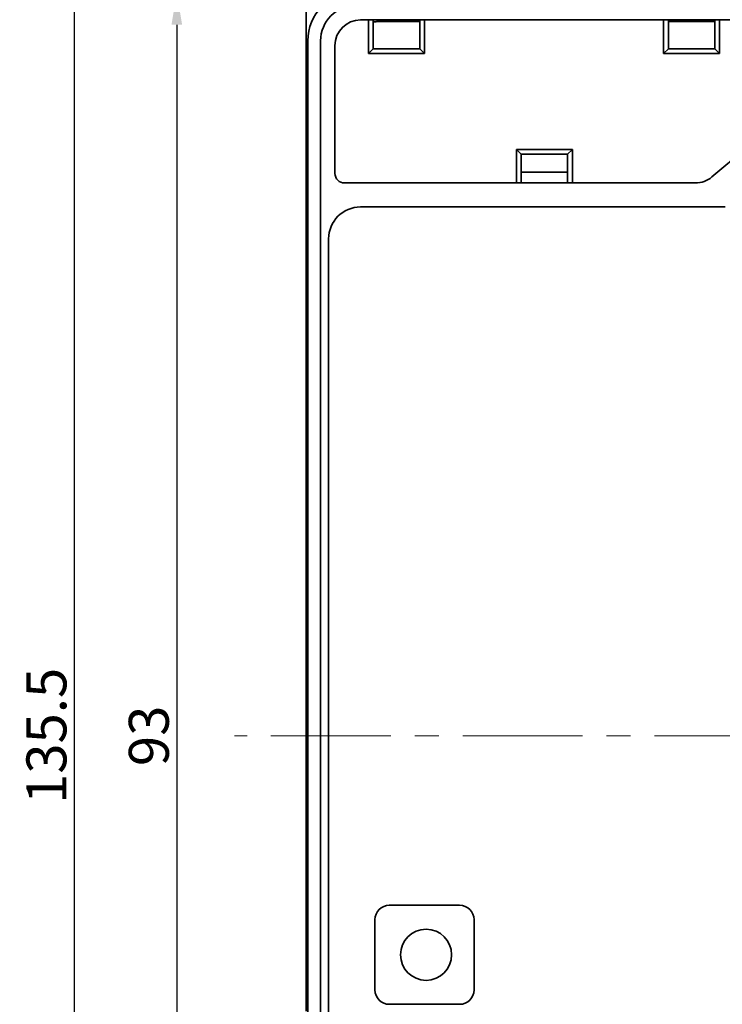
# Model space of a CAD drawing. Units: millimetres. Extents: x 4453 to 14424, y -6946 to -4084.
# Drawn here: x 13658 to 13702, y -6854 to -6792 of the extents above; entities that cross this region are included whole.
import ezdxf

# ---------------------------------------------------------------- set-up
doc = ezdxf.new("R2010")
doc.units = ezdxf.units.MM
doc.header["$LTSCALE"] = 20
doc.linetypes.add('CENTER', pattern=[0.6, 0.375, -0.075, 0.075, -0.075])
doc.layers.get('0').update_dxf_attribs({"lineweight": 18})
doc.layers.add('1', color=1, linetype='Continuous', lineweight=35)
doc.styles.add('DIM', font='Romans.shx', dxfattribs={"oblique": 15})
doc.dimstyles.new('STANDARD$0', dxfattribs={"dimtxt": 2.5, "dimasz": 2, "dimexe": 1.5, "dimexo": 0, "dimgap": 0.5, "dimtad": 1, "dimdec": 1, "dimdsep": 46, "dimtxsty": 'DIM', "dimcen": 0.5, "dimclrd": 1, "dimclre": 1, "dimclrt": 2, "dimadec": 0, "dimazin": 0, "dimtfac": 1, "dimtdec": 1, "dimtmove": 0, "dimatfit": 3, "dimfxl": 0, "dimtolj": 1, "dimarcsym": 0})

# ---------------------------------------------------------------- blocks, each defined once
blk = doc.blocks.new('*D272')
at = {"color": 1, "lineweight": -2}
for p, q in [((13677.924, -6757.188), (13647.685, -6757.188)), ((13649.185, -6759.188), (13649.185, -6915.188)), ((13677.924, -6917.188), (13647.685, -6917.188))]:
    blk.add_line(p, q, dxfattribs=at)
at = {"color": 1}
for points in [[(13648.851, -6759.188), (13649.518, -6759.188), (13649.185, -6757.188)], [(13648.851, -6915.188), (13649.518, -6915.188), (13649.185, -6917.188)]]:
    blk.add_solid(points, dxfattribs=at)
at = {"layer": 'Defpoints', "color": 0}
for p in [(13677.924, -6757.188), (13649.185, -6917.188), (13677.924, -6917.188)]:
    blk.add_point(p, dxfattribs=at)
at = {"color": 2, "insert": (13647.435, -6837.188), "char_height": 2.5, "attachment_point": 5, "rotation": 90, "style": 'DIM'}
blk.add_mtext('\\A1;160', dxfattribs=at)
blk = doc.blocks.new('*D275')
at = {"color": 1, "lineweight": -2}
for p, q in [((13683.424, -6767.188), (13653.738, -6767.188)), ((13655.238, -6769.188), (13655.238, -6905.188)), ((13683.424, -6907.188), (13653.738, -6907.188))]:
    blk.add_line(p, q, dxfattribs=at)
at = {"color": 1}
for points in [[(13654.905, -6769.188), (13655.572, -6769.188), (13655.238, -6767.188)], [(13654.905, -6905.188), (13655.572, -6905.188), (13655.238, -6907.188)]]:
    blk.add_solid(points, dxfattribs=at)
at = {"layer": 'Defpoints', "color": 0}
for p in [(13683.424, -6767.188), (13655.238, -6907.188), (13683.424, -6907.188)]:
    blk.add_point(p, dxfattribs=at)
at = {"color": 2, "insert": (13653.488, -6837.188), "char_height": 2.5, "attachment_point": 5, "rotation": 90, "style": 'DIM'}
blk.add_mtext('\\A1;140', dxfattribs=at)
blk = doc.blocks.new('*D273')
at = {"color": 1, "lineweight": -2}
for p, q in [((13679.624, -6790.688), (13666.827, -6790.688)), ((13668.327, -6792.688), (13668.327, -6881.688)), ((13679.624, -6883.688), (13666.827, -6883.688))]:
    blk.add_line(p, q, dxfattribs=at)
at = {"color": 1}
for points in [[(13667.993, -6792.688), (13668.66, -6792.688), (13668.327, -6790.688)], [(13667.993, -6881.688), (13668.66, -6881.688), (13668.327, -6883.688)]]:
    blk.add_solid(points, dxfattribs=at)
at = {"layer": 'Defpoints', "color": 0}
for p in [(13679.624, -6790.688), (13668.327, -6883.688), (13679.624, -6883.688)]:
    blk.add_point(p, dxfattribs=at)
at = {"color": 2, "insert": (13666.577, -6837.188), "char_height": 2.5, "attachment_point": 5, "rotation": 90, "style": 'DIM'}
blk.add_mtext('\\A1;93', dxfattribs=at)
blk = doc.blocks.new('*D276')
at = {"color": 1, "lineweight": -2}
for p, q in [((13700.024, -6769.438), (13660.418, -6769.438)), ((13661.918, -6902.938), (13661.918, -6771.438)), ((13700.024, -6904.938), (13660.418, -6904.938))]:
    blk.add_line(p, q, dxfattribs=at)
at = {"color": 1}
for points in [[(13661.585, -6771.438), (13662.251, -6771.438), (13661.918, -6769.438)], [(13661.585, -6902.938), (13662.251, -6902.938), (13661.918, -6904.938)]]:
    blk.add_solid(points, dxfattribs=at)
at = {"layer": 'Defpoints', "color": 0}
for p in [(13661.918, -6769.438), (13700.024, -6769.438), (13700.024, -6904.938)]:
    blk.add_point(p, dxfattribs=at)
at = {"color": 2, "insert": (13660.168, -6837.188), "char_height": 2.5, "attachment_point": 5, "rotation": 90, "style": 'DIM'}
blk.add_mtext('\\A1;135.5', dxfattribs=at)

msp = doc.modelspace()

# ---------------------------------------------------------------- linework, layer by layer
at = {"color": 1, "linetype": 'CENTER'}
msp.add_line((13801.72, -6837.188), (13671.944, -6837.188), dxfattribs=at)
at = {"layer": '1', "color": 155, "linetype": 'Continuous'}
for p, q in [((13676.424, -6806.453), (13676.424, -6784.938)), ((13679.824, -6792.388), (13792.824, -6792.388)), ((13680.324, -6794.488), (13680.324, -6792.388)), ((13680.624, -6792.388), (13680.624, -6794.188)), ((13680.924, -6792.488), (13683.526, -6792.488)), ((13683.524, -6794.188), (13683.524, -6792.388)), ((13683.824, -6792.388), (13683.824, -6794.488)), ((13698.784, -6794.488), (13698.784, -6792.388)), ((13699.084, -6792.388), (13699.084, -6794.188)), ((13699.085, -6792.488), (13701.985, -6792.488)), ((13701.984, -6794.188), (13701.984, -6792.388)), ((13702.284, -6792.388), (13702.284, -6794.488)), ((13676.524, -6880.688), (13676.524, -6793.688)), ((13677.324, -6793.688), (13677.324, -6880.688)), ((13678.224, -6801.988), (13678.224, -6793.988)), ((13680.624, -6794.188), (13680.324, -6794.488)), ((13683.824, -6794.488), (13680.324, -6794.488)), ((13680.624, -6794.188), (13683.524, -6794.188)), ((13680.624, -6794.188), (13683.524, -6794.188)), ((13683.524, -6794.188), (13683.824, -6794.488)), ((13699.084, -6794.188), (13698.784, -6794.488)), ((13702.284, -6794.488), (13698.784, -6794.488)), ((13699.084, -6794.188), (13701.984, -6794.188)), ((13699.084, -6794.188), (13701.984, -6794.188)), ((13701.984, -6794.188), (13702.284, -6794.488)), ((13706.873, -6797.962), (13701.807, -6802.213)), ((13689.584, -6800.488), (13689.884, -6800.788)), ((13689.584, -6802.588), (13689.584, -6800.488)), ((13689.584, -6800.488), (13693.084, -6800.488)), ((13693.084, -6800.488), (13692.784, -6800.788)), ((13693.084, -6800.488), (13693.084, -6802.588)), ((13692.784, -6800.788), (13689.884, -6800.788)), ((13689.884, -6800.788), (13689.884, -6802.588)), ((13692.784, -6802.588), (13692.784, -6800.788)), ((13692.784, -6801.92), (13689.885, -6801.92)), ((13700.778, -6802.588), (13678.824, -6802.588)), ((13679.824, -6804.088), (13702.636, -6804.088)), ((13677.824, -6875.11), (13677.824, -6806.088)), ((13676.424, -6806.453), (13676.424, -6806.954)), ((13676.424, -6807.454), (13676.424, -6806.954)), ((13676.424, -6806.969), (13676.524, -6806.969)), ((13676.424, -6807.454), (13676.424, -6809.422)), ((13676.424, -6809.922), (13676.424, -6809.422)), ((13676.524, -6809.907), (13676.424, -6809.907)), ((13676.424, -6809.922), (13676.424, -6810.422)), ((13676.424, -6818.755), (13676.424, -6810.422)), ((13676.424, -6818.755), (13676.424, -6819.391)), ((13676.424, -6819.888), (13676.424, -6819.391)), ((13676.424, -6819.438), (13676.524, -6819.438)), ((13676.424, -6819.888), (13676.424, -6821.438)), ((13676.424, -6821.438), (13676.524, -6821.398)), ((13676.424, -6821.976), (13676.424, -6821.438)), ((13676.424, -6821.976), (13676.424, -6838.899)), ((13676.424, -6839.438), (13676.424, -6838.899)), ((13676.424, -6839.438), (13676.424, -6840.988)), ((13676.524, -6839.478), (13676.424, -6839.438)), ((13676.424, -6841.485), (13676.424, -6840.988)), ((13676.524, -6841.438), (13676.424, -6841.438)), ((13676.424, -6841.485), (13676.424, -6842.121)), ((13676.424, -6850.453), (13676.424, -6842.121)), ((13686.024, -6847.788), (13681.624, -6847.788)), ((13680.724, -6848.688), (13680.724, -6853.088)), ((13686.924, -6853.088), (13686.924, -6848.688)), ((13676.424, -6850.453), (13676.424, -6850.954)), ((13676.424, -6851.454), (13676.424, -6850.954)), ((13676.424, -6850.969), (13676.524, -6850.969)), ((13676.424, -6851.454), (13676.424, -6853.422)), ((13676.424, -6853.922), (13676.424, -6853.422)), ((13676.524, -6853.907), (13676.424, -6853.907)), ((13676.424, -6853.922), (13676.424, -6854.422)), ((13681.624, -6853.988), (13686.024, -6853.988))]:
    msp.add_line(p, q, dxfattribs=at)
at = {"layer": '1', "color": 155, "linetype": 'Continuous', "extrusion": (0, 0, -1)}
msp.add_circle((-13683.924, -6850.888), 1.6, dxfattribs=at)
for centre, radius, start, end in [((-13679.524, -6793.688), 3, 0, 90), ((-13679.824, -6793.988), 1.6, 0.00001, 90), ((-13680.924, -6794.488), 2, 81.37266, 90), ((-13678.824, -6801.988), 0.6, 270, 0), ((-13700.778, -6800.988), 1.6, 230.00014, 270), ((-13679.824, -6806.088), 2, 0, 90), ((-13681.624, -6848.688), 0.9, 0, 90), ((-13686.024, -6848.688), 0.9, 90, 180), ((-13681.624, -6853.088), 0.9, 270, 0), ((-13686.024, -6853.088), 0.9, 180, 270)]:
    msp.add_arc(centre, radius, start, end, dxfattribs=at)
at = {"layer": '1', "color": 155, "linetype": 'Continuous'}
msp.add_arc((13679.524, -6793.688), 2.2, 90, 180, dxfattribs=at)
for centre, ratio, start_param, end_param in [((13676.924, -6806.453), 0.03125, 2.498081, 3.141593), ((13676.924, -6810.422), 0.03125, 3.141593, 3.785104), ((13676.924, -6818.755), 0.105104, 2.498082, 3.141593), ((13676.924, -6842.121), 0.105104, 3.141593, 3.785103), ((13676.924, -6850.453), 0.03125, 2.498081, 3.141593)]:
    msp.add_ellipse(centre, major_axis=(0.5, 0), ratio=ratio, start_param=start_param, end_param=end_param, dxfattribs=at)

# ---------------------------------------------------------------- dimensions: what is measured, and where the dimension line sits
at = {"color": 1}
for base, p1, p2, picture, middle in [((13649.185, -6917.188), (13677.924, -6757.188), (13677.924, -6917.188), '*D272', (13647.435, -6837.188)), ((13655.238, -6907.188), (13683.424, -6767.188), (13683.424, -6907.188), '*D275', (13653.488, -6837.188)), ((13661.918, -6769.438), (13700.024, -6904.938), (13700.024, -6769.438), '*D276', (13660.168, -6837.188)), ((13668.327, -6883.688), (13679.624, -6790.688), (13679.624, -6883.688), '*D273', (13666.577, -6837.188))]:
    dim = msp.add_linear_dim(base=base, p1=p1, p2=p2, angle=90, dimstyle='STANDARD$0', override={"dimfxl": 1.5}, dxfattribs=at)
    dim.commit()
    dim.dimension.update_dxf_attribs({"geometry": picture, "text_midpoint": middle})

doc.saveas('drawing.dxf')
